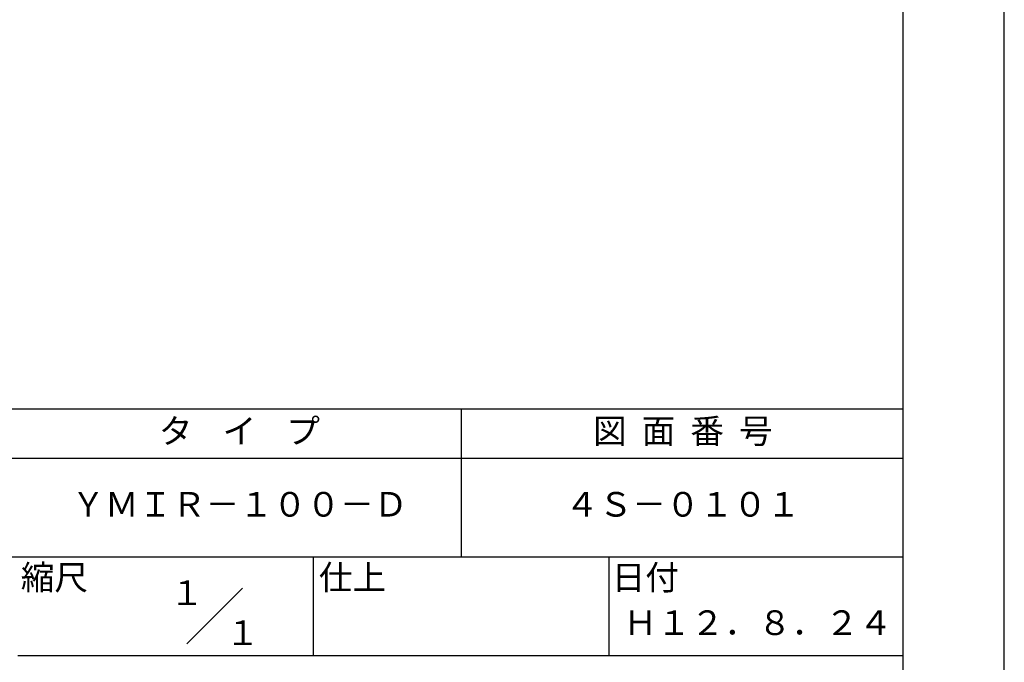
# Model space of a CAD drawing. Extents: x 0 to 210, y 0 to 297.
# Drawn here: x 110 to 210, y 42 to 107 of the extents above; entities that cross this region are included whole.
import ezdxf

# ---------------------------------------------------------------- set-up
doc = ezdxf.new("R2010")
doc.units = 0
doc.header["$LTSCALE"] = 0.4
doc.layers.get('DEFPOINTS').update_dxf_attribs({"linetype": 'CONTINUOUS'})
doc.layers.add('TITLE', color=7, linetype='CONTINUOUS')
doc.styles.get("Standard").update_dxf_attribs({"font": 'romans.shx', "bigfont": 'bigfont.shx'})

msp = doc.modelspace()

# ---------------------------------------------------------------- linework, layer by layer
at = {"layer": 'DEFPOINTS', "ltscale": 20}
msp.add_lwpolyline([(0, 0), (210, 0), (210, 297), (0, 297)], close=True, dxfattribs=at)
at = {"layer": 'TITLE'}
for p, q in [((20, 67.5), (199.75, 67.5)), ((154.875, 67.5), (154.875, 52.5)), ((20, 62.5), (199.75, 62.5)), ((20, 52.5), (199.75, 52.5)), ((139.875, 52.5), (139.875, 42.5)), ((169.875, 52.5), (169.875, 42.5)), ((127.047, 43.672), (132.703, 49.328)), ((109.875, 42.5), (199.75, 42.5))]:
    msp.add_line(p, q, dxfattribs=at)
msp.add_lwpolyline([(20, 12.625), (199.75, 12.625), (199.75, 284.375), (20, 284.375)], close=True, dxfattribs=at)

# ---------------------------------------------------------------- texts
at = {"layer": 'TITLE', "char_height": 2.5, "attachment_point": 5}
for s, insert, width in [('タ    イ    プ', (132.375, 64.925), 45), ('図  面  番  号', (177.375, 64.925), 45), ('ＹＭＩＲ－１００－Ｄ', (132.375, 57.5), 45), ('４Ｓ－０１０１', (177.375, 57.5), 45), ('縮尺', (113.603, 50.079), 6.34227), ('仕上', (143.853, 50.079), 6.3423), ('日付', (173.568, 50.079), 6.3423), ('１', (127.047, 48.528), 9), ('Ｈ１２．８．２４', (185, 45.494), 30), ('１', (132.703, 44.472), 9)]:
    msp.add_mtext(s, dxfattribs=dict(at, insert=insert, width=width))

doc.saveas('drawing.dxf')
